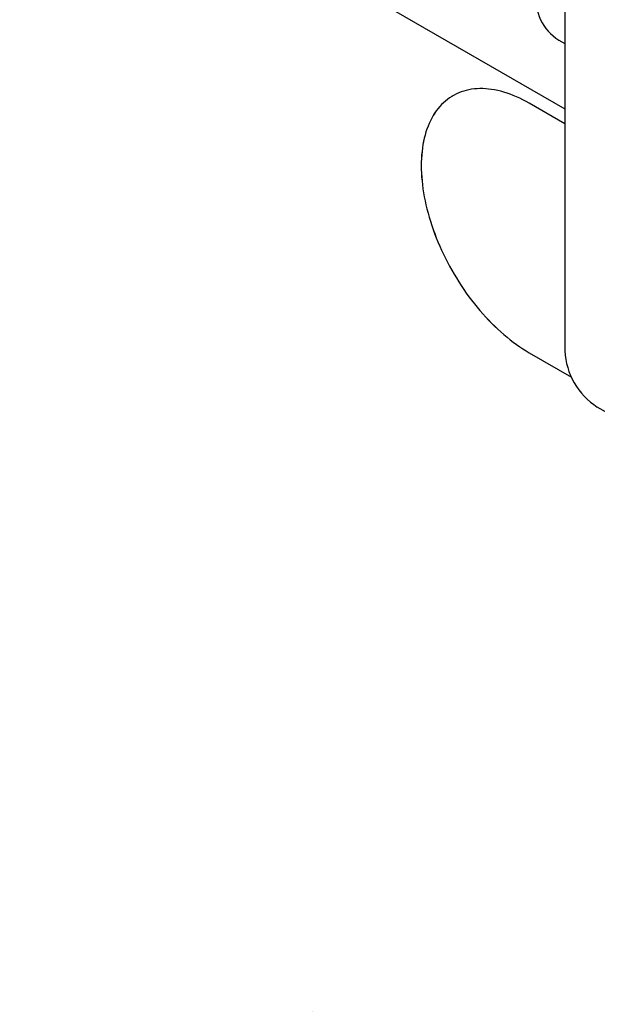
# Model space of a CAD drawing. Units: millimetres. Extents: x 75 to 2100, y 0 to 1460.
# Drawn here: x 600 to 638, y 412 to 477 of the extents above; entities that cross this region are included whole.
import ezdxf

# ---------------------------------------------------------------- set-up
doc = ezdxf.new("R2010")
doc.units = ezdxf.units.MM
doc.header["$LTSCALE"] = 5
doc.layers.get('0').update_dxf_attribs({"color": 1})
doc.layers.add('133377', color=7, linetype='Continuous')

# ---------------------------------------------------------------- blocks, each defined once
blk = doc.blocks.new('1034884-M_004_ISO_view')
for p, q in [((-323.171, 408.825), (-83.58, 270.512)), ((-323.171, 408.825), (-83.58, 270.512)), ((-83.58, 288.149), (-83.58, 254.671)), ((-83.58, 269.532), (-85.913, 270.879)), ((-85.913, 254.549), (-83.156, 252.957)), ((-85.913, 254.549), (-83.156, 252.958)), ((-85.913, 254.549), (-85.913, 254.549)), ((-16.405, 213.442), (-81.459, 250.997))]:
    blk.add_line(p, q)
at = {"flags": 128}
for points in [[(-85.913, 270.879), (-86.123, 270.997), (-86.332, 271.107), (-86.541, 271.21), (-86.75, 271.305), (-86.957, 271.393), (-87.164, 271.473), (-87.37, 271.545), (-87.574, 271.61), (-87.777, 271.667), (-87.979, 271.716), (-88.178, 271.757), (-88.376, 271.79), (-88.571, 271.815), (-88.764, 271.832), (-88.954, 271.841), (-89.142, 271.842), (-89.327, 271.835), (-89.509, 271.821), (-89.688, 271.798), (-89.864, 271.767), (-90.036, 271.728), (-90.204, 271.681), (-90.369, 271.627), (-90.53, 271.564), (-90.686, 271.494), (-90.839, 271.416), (-90.987, 271.33), (-91.131, 271.237), (-91.27, 271.137), (-91.404, 271.029), (-91.534, 270.913), (-91.659, 270.791), (-91.778, 270.661), (-91.893, 270.525), (-92.002, 270.381), (-92.106, 270.231), (-92.204, 270.074), (-92.297, 269.911), (-92.385, 269.741), (-92.466, 269.566), (-92.542, 269.384), (-92.612, 269.196), (-92.676, 269.003), (-92.734, 268.804), (-92.787, 268.6), (-92.833, 268.39), (-92.873, 268.176), (-92.907, 267.957), (-92.935, 267.733), (-92.957, 267.505), (-92.972, 267.273), (-92.981, 267.036), (-92.985, 266.796), (-92.981, 266.552), (-92.972, 266.305), (-92.957, 266.055), (-92.935, 265.802), (-92.907, 265.546), (-92.873, 265.287), (-92.833, 265.027), (-92.787, 264.764), (-92.734, 264.499), (-92.676, 264.233), (-92.612, 263.966), (-92.542, 263.697), (-92.466, 263.428), (-92.385, 263.158), (-92.297, 262.888), (-92.204, 262.617), (-92.106, 262.347), (-92.002, 262.076), (-91.893, 261.807), (-91.778, 261.538), (-91.659, 261.27), (-91.534, 261.004), (-91.404, 260.739), (-91.27, 260.476), (-91.131, 260.214), (-90.987, 259.955), (-90.839, 259.699), (-90.686, 259.445), (-90.53, 259.193), (-90.369, 258.945), (-90.204, 258.701), (-90.036, 258.459), (-89.864, 258.222), (-89.688, 257.988), (-89.509, 257.759), (-89.327, 257.534), (-89.142, 257.314), (-88.954, 257.098), (-88.764, 256.887), (-88.571, 256.681), (-88.376, 256.481), (-88.178, 256.286), (-87.979, 256.097), (-87.777, 255.913), (-87.574, 255.736), (-87.37, 255.564), (-87.164, 255.399), (-86.957, 255.241), (-86.75, 255.089), (-86.541, 254.943), (-86.332, 254.805), (-86.123, 254.673), (-85.913, 254.549)], [(-90.912, 271.375), (-90.986, 271.331), (-91.13, 271.238), (-91.269, 271.137), (-91.404, 271.029), (-91.533, 270.914), (-91.658, 270.791), (-91.778, 270.662), (-91.892, 270.525), (-92.001, 270.382), (-92.105, 270.231), (-92.204, 270.075), (-92.297, 269.911), (-92.384, 269.742), (-92.465, 269.566), (-92.541, 269.384), (-92.611, 269.197), (-92.676, 269.003), (-92.734, 268.804), (-92.786, 268.6), (-92.832, 268.391), (-92.872, 268.176), (-92.906, 267.957), (-92.934, 267.733), (-92.956, 267.505), (-92.971, 267.273), (-92.981, 267.037), (-92.984, 266.796), (-92.981, 266.553), (-92.971, 266.306), (-92.956, 266.055), (-92.934, 265.802), (-92.906, 265.546), (-92.872, 265.288), (-92.832, 265.027), (-92.786, 264.764), (-92.734, 264.5), (-92.676, 264.234), (-92.611, 263.966), (-92.541, 263.698), (-92.465, 263.428), (-92.384, 263.158), (-92.297, 262.888), (-92.204, 262.617), (-92.105, 262.347), (-92.001, 262.077), (-91.892, 261.807), (-91.778, 261.538), (-91.658, 261.271), (-91.533, 261.004), (-91.404, 260.739), (-91.269, 260.476), (-91.13, 260.215), (-90.986, 259.956), (-90.838, 259.699), (-90.686, 259.445), (-90.529, 259.194), (-90.368, 258.946), (-90.203, 258.701), (-90.035, 258.46), (-89.863, 258.222), (-89.687, 257.989), (-89.509, 257.759), (-89.327, 257.534), (-89.142, 257.314), (-88.954, 257.098), (-88.763, 256.887), (-88.57, 256.682), (-88.375, 256.481), (-88.177, 256.286), (-87.978, 256.097), (-87.777, 255.914), (-87.574, 255.736), (-87.369, 255.565), (-87.164, 255.4), (-86.957, 255.241), (-86.749, 255.089), (-86.541, 254.944), (-86.332, 254.805), (-86.122, 254.673), (-85.913, 254.549)]]:
    blk.add_lwpolyline(points, dxfattribs=at)
for centre, radius, start, end in [((-82.232, 277.766), 3.263, 181.50608, 245.60642), ((-78.98, 254.878), 4.605, 182.56944, 237.43056)]:
    blk.add_arc(centre, radius, start, end)
blk.add_ellipse((-93.554, 185.727), major_axis=(-8.408, 25.339), ratio=0.462974, start_param=5.803166, end_param=7.270249)

msp = doc.modelspace()

# ---------------------------------------------------------------- block references
at = {"layer": '133377'}
msp.add_blockref('1034884-M_004_ISO_view', (719.341, 200.272), dxfattribs=at)

doc.saveas('drawing.dxf')
